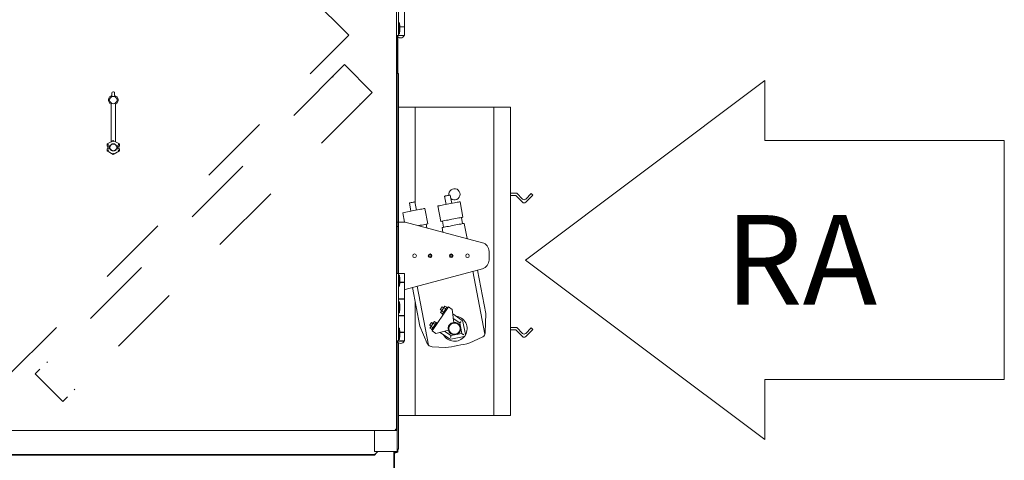
# Model space of a CAD drawing. Units: inches. Extents: x 0.3 to 10.6, y 0.4 to 8.2.
# Drawn here: x 6 to 7.3, y 2 to 2.6 of the extents above; entities that cross this region are included whole.
import ezdxf

# ---------------------------------------------------------------- set-up
doc = ezdxf.new("R2010")
doc.units = ezdxf.units.IN
doc.header["$MEASUREMENT"] = 0
doc.linetypes.add('SLD-Dashed', pattern=[0.075, 0.05, -0.025])
doc.linetypes.add('SLD-Solid', pattern=[0])
doc.layers.add('DRAWING_FORMAT_LINES', color=7, linetype='SLD-Solid', lineweight=15)
doc.layers.add('SERVICE_AREA_LINE', color=7, linetype='SLD-Dashed')
doc.styles.add('SLDTEXTSTYLE0', font='GOTHIC.TTF', dxfattribs={"width": 0.913})

# ---------------------------------------------------------------- blocks, each defined once
blk = doc.blocks.new('Block10')
at = {"layer": 'DRAWING_FORMAT_LINES'}
for p, q in [((10.667, 16), (0, 8)), ((10.667, 13.333), (10.667, 16)), ((21.333, 13.333), (10.667, 13.333)), ((21.333, 13.333), (21.333, 2.667)), ((0, 8), (10.667, 0)), ((10.667, 0), (10.667, 2.667)), ((10.667, 2.667), (21.333, 2.667))]:
    blk.add_line(p, q, dxfattribs=at)

msp = doc.modelspace()

# ---------------------------------------------------------------- linework, layer by layer
at = {"color": 7, "linetype": 'SLD-Solid', "lineweight": 15}
for p, q in [((6.47986574, 3.11763776), (6.47986574, 2.01901724)), ((6.48230324, 2.66193686), (6.48230324, 2.56818689)), ((6.490897, 2.5803119), (6.490897, 2.60318691)), ((6.48364698, 2.58576502), (6.48230324, 2.58576502)), ((6.48427779, 2.58032752), (6.48364698, 2.58576502)), ((6.48364698, 2.57014003), (6.48364698, 2.58576502)), ((6.48427779, 2.58032752), (6.48427779, 2.57557752)), ((6.490897, 2.5803119), (6.48427779, 2.5803119)), ((6.48427779, 2.5798744), (6.490897, 2.5798744)), ((6.48831108, 2.5798744), (6.48831108, 2.5803119)), ((6.490897, 2.56818689), (6.490897, 2.5798744)), ((6.48230324, 2.56818689), (6.47986574, 2.56818689)), ((6.48030324, 2.56818689), (6.48030324, 2.56787438)), ((6.4904595, 2.56787438), (6.48030324, 2.56787438)), ((6.48049075, 2.56753262), (6.48049075, 2.23615565)), ((6.48174078, 2.51485877), (6.48174078, 2.56606699)), ((6.48230324, 2.57014003), (6.48364698, 2.57014003)), ((6.48230324, 2.56818689), (6.490897, 2.56818689)), ((6.48364698, 2.57014003), (6.48427779, 2.57557752)), ((6.4904595, 2.56787438), (6.4904595, 2.56818689)), ((6.48049075, 2.51485877), (6.48230324, 2.51485877)), ((6.48230324, 2.51485877), (6.48230324, 2.49142127)), ((6.08345951, 2.48451291), (6.08345951, 2.48778112)), ((6.085022, 2.48934361), (6.08564701, 2.48934361)), ((6.08720951, 2.48778112), (6.08720951, 2.48451291)), ((6.48230324, 2.30798376), (6.48230324, 2.49142127)), ((6.08220952, 2.42002051), (6.08220952, 2.47218117)), ((6.0884595, 2.42002051), (6.0884595, 2.47218117)), ((6.50574074, 2.46798377), (6.48230324, 2.46798377)), ((6.50574074, 2.46798377), (6.50574074, 2.33376394)), ((6.61511578, 2.46798377), (6.50574074, 2.46798377)), ((6.61511578, 2.46798377), (6.61511578, 2.03829627)), ((6.63855328, 2.46798377), (6.61511578, 2.46798377)), ((6.63855328, 2.46798377), (6.63855328, 2.03829627)), ((6.07687681, 2.41696056), (6.08220952, 2.42003939)), ((6.07687681, 2.41696056), (6.07690457, 2.41694454)), ((6.07687681, 2.41403064), (6.07687681, 2.41696056)), ((6.07687681, 2.41403064), (6.07690457, 2.41405839)), ((6.07687681, 2.41403064), (6.07996793, 2.41403064)), ((6.07752203, 2.41403064), (6.07752203, 2.4101244)), ((6.07766265, 2.41389002), (6.07766265, 2.41026501)), ((6.07766265, 2.41389002), (6.07991883, 2.41389002)), ((6.07846681, 2.4140852), (6.0807553, 2.4140852)), ((6.07996793, 2.41403064), (6.08103033, 2.41403064)), ((6.08103033, 2.41403064), (6.0807553, 2.4140852)), ((6.08533451, 2.42182474), (6.08220952, 2.42002051)), ((6.08533451, 2.42182474), (6.08533451, 2.42181158)), ((6.0884595, 2.42002051), (6.08533451, 2.42182474)), ((6.08533451, 2.42000764), (6.08533451, 2.42181158)), ((6.0884595, 2.42003939), (6.0937922, 2.41696056)), ((6.08991372, 2.4140852), (6.08963868, 2.41403064)), ((6.08963868, 2.41403064), (6.09070109, 2.41403064)), ((6.08991372, 2.4140852), (6.0922022, 2.4140852)), ((6.09070109, 2.41403064), (6.0937922, 2.41403064)), ((6.09075018, 2.41389002), (6.09300641, 2.41389002)), ((6.09300641, 2.41389002), (6.09300641, 2.41026501)), ((6.09314702, 2.4101244), (6.09314702, 2.41403064)), ((6.0937922, 2.41696056), (6.09376448, 2.41694454)), ((6.09376448, 2.41405839), (6.0937922, 2.41403064)), ((6.0937922, 2.41696056), (6.0937922, 2.41403064)), ((6.07687681, 2.4101244), (6.07996793, 2.4101244)), ((6.07690457, 2.41009664), (6.07687681, 2.4101244)), ((6.07687681, 2.40719447), (6.07687681, 2.4101244)), ((6.07687681, 2.40719447), (6.07690457, 2.40721049)), ((6.08533451, 2.40231141), (6.07687681, 2.40719447)), ((6.07766265, 2.41026501), (6.07991883, 2.41026501)), ((6.07846681, 2.41006984), (6.0807553, 2.41006984)), ((6.07996793, 2.4101244), (6.08103033, 2.4101244)), ((6.0807553, 2.41006984), (6.08103033, 2.4101244)), ((6.0937922, 2.40719447), (6.08533451, 2.40231141)), ((6.08533451, 2.4041474), (6.08533451, 2.40234345)), ((6.08533451, 2.40231141), (6.08533451, 2.40234345)), ((6.08963868, 2.4101244), (6.08991372, 2.41006984)), ((6.08963868, 2.4101244), (6.09070109, 2.4101244)), ((6.08991372, 2.41006984), (6.0922022, 2.41006984)), ((6.09070109, 2.4101244), (6.0937922, 2.4101244)), ((6.09075018, 2.41026501), (6.09300641, 2.41026501)), ((6.0937922, 2.4101244), (6.09376448, 2.41009664)), ((6.0937922, 2.40719447), (6.09376448, 2.40721049)), ((6.0937922, 2.4101244), (6.0937922, 2.40719447)), ((6.55657709, 2.33410076), (6.55438247, 2.3456122)), ((6.64701299, 2.34829628), (6.63855328, 2.34829628)), ((6.64571852, 2.34517128), (6.63855328, 2.34517128)), ((6.65520459, 2.33568521), (6.64571852, 2.34517128)), ((6.65520459, 2.34010463), (6.64701299, 2.34829628)), ((6.66735799, 2.34783861), (6.65962405, 2.34010463)), ((6.66956771, 2.34562892), (6.65962405, 2.33568521)), ((6.66956771, 2.34562892), (6.66735799, 2.34783861)), ((6.49759277, 2.3347855), (6.49978739, 2.32327406)), ((6.50746171, 2.32473713), (6.50526709, 2.33624855)), ((6.54670823, 2.34414914), (6.54890278, 2.3326377)), ((6.57218511, 2.31480738), (6.56808853, 2.33629538)), ((6.50362451, 2.3240056), (6.48827595, 2.32107945)), ((6.48827595, 2.32107945), (6.49077263, 2.30798376)), ((6.52306972, 2.30544376), (6.51897307, 2.32693174)), ((6.53739141, 2.33044312), (6.54148798, 2.30895512)), ((6.48049075, 2.30798376), (6.48249075, 2.30798376)), ((6.48249075, 2.30655135), (6.48249075, 2.30798376)), ((6.48349078, 2.30798376), (6.48249075, 2.30798376)), ((6.48249075, 2.30186385), (6.48249075, 2.30655135)), ((6.48349078, 2.30798376), (6.49186418, 2.30798376)), ((6.59922602, 2.27921625), (6.49186418, 2.30798376)), ((6.52189251, 2.2999377), (6.52092086, 2.30503409)), ((6.54363677, 2.30936477), (6.54527538, 2.30076958)), ((6.57167493, 2.30580254), (6.57003632, 2.31439773)), ((6.57787996, 2.28493591), (6.57382372, 2.30621219)), ((6.48049075, 2.30186385), (6.48249075, 2.30186385)), ((6.48249075, 2.23615565), (6.48249075, 2.30186385)), ((6.5431266, 2.30035991), (6.54435455, 2.29391901)), ((6.5788412, 2.28489977), (6.57835838, 2.28480772)), ((6.57888572, 2.28466641), (6.5788412, 2.28489977)), ((6.60849077, 2.26714218), (6.60849077, 2.25507536)), ((6.48230324, 2.23615565), (6.47986574, 2.23615565)), ((6.48230324, 2.23615565), (6.48230324, 2.14240564)), ((6.48230324, 2.23615565), (6.490897, 2.23615565)), ((6.490897, 2.22446814), (6.490897, 2.23615565)), ((6.49186418, 2.21423377), (6.59922602, 2.24300128)), ((6.60265615, 2.15163907), (6.58591815, 2.23943546)), ((6.60413306, 2.18060352), (6.59257682, 2.24121964)), ((6.48364698, 2.23420251), (6.48230324, 2.23420251)), ((6.48427779, 2.22876502), (6.48364698, 2.23420251)), ((6.48364698, 2.21857752), (6.48364698, 2.23420251)), ((6.48364698, 2.21857752), (6.48427779, 2.22401502)), ((6.48427779, 2.22876502), (6.48427779, 2.22401502)), ((6.490897, 2.22446814), (6.48427779, 2.22446814)), ((6.48427779, 2.22403064), (6.490897, 2.22403064)), ((6.48831108, 2.22403064), (6.48831108, 2.22446814)), ((6.490897, 2.20115565), (6.490897, 2.22403064)), ((6.48230324, 2.21857752), (6.48364698, 2.21857752)), ((6.49186418, 2.21423377), (6.490897, 2.21423377)), ((6.50177668, 2.21688983), (6.51204169, 2.16304671)), ((6.50843542, 2.21867401), (6.52407152, 2.13665725)), ((6.490897, 2.20115565), (6.48230324, 2.20115565)), ((6.48230324, 2.20071815), (6.490897, 2.20071815)), ((6.48364698, 2.19709314), (6.48230324, 2.19709314)), ((6.48245174, 2.20115565), (6.48245174, 2.20071815)), ((6.48427779, 2.19165565), (6.48364698, 2.19709314)), ((6.48364698, 2.18146815), (6.48364698, 2.19709314)), ((6.48831108, 2.20071815), (6.48831108, 2.20115565)), ((6.490897, 2.17784314), (6.490897, 2.20071815)), ((6.50574074, 2.19609707), (6.50574074, 2.03829627)), ((6.48230324, 2.18146815), (6.48364698, 2.18146815)), ((6.48364698, 2.18146815), (6.48427779, 2.18690564)), ((6.48427779, 2.19165565), (6.48427779, 2.18690564)), ((6.55199902, 2.18983728), (6.52916064, 2.15623965)), ((6.54064488, 2.18603051), (6.54276411, 2.18458995)), ((6.54256032, 2.1842901), (6.54103882, 2.1820519)), ((6.54362328, 2.18029511), (6.54103882, 2.1820519)), ((6.54560318, 2.18876646), (6.54256032, 2.1842901)), ((6.54514471, 2.18253329), (6.54256032, 2.1842901)), ((6.54539932, 2.1884666), (6.54328008, 2.18990716)), ((6.54712461, 2.19100464), (6.54560318, 2.18876646)), ((6.54818756, 2.18700967), (6.54560318, 2.18876646)), ((6.54970899, 2.18924785), (6.54712461, 2.19100464)), ((6.55125235, 2.18873888), (6.54996016, 2.1896173)), ((6.55716786, 2.18632368), (6.55199902, 2.18983728)), ((6.55716786, 2.18632368), (6.55936593, 2.1682709)), ((6.60322125, 2.15429736), (6.60413306, 2.18060352)), ((6.490897, 2.17784314), (6.48230324, 2.17784314)), ((6.48230324, 2.17740564), (6.490897, 2.17740564)), ((6.48245174, 2.17784314), (6.48245174, 2.17740564)), ((6.48831108, 2.17740564), (6.48831108, 2.17784314)), ((6.490897, 2.15453064), (6.490897, 2.17740564)), ((6.53084604, 2.16705723), (6.52780319, 2.16258086)), ((6.53064225, 2.16675736), (6.52852302, 2.16819794)), ((6.53236747, 2.16929541), (6.53084604, 2.16705723)), ((6.5334305, 2.16530043), (6.53084604, 2.16705723)), ((6.53495193, 2.16753861), (6.53236747, 2.16929541)), ((6.53649529, 2.16702965), (6.53520302, 2.16790806)), ((6.54337219, 2.17992566), (6.54466438, 2.17904726)), ((6.57106275, 2.17102161), (6.55794533, 2.17993831)), ((6.55869772, 2.17375889), (6.56762463, 2.16769073)), ((6.56762463, 2.16769073), (6.57047998, 2.15271349)), ((6.57552349, 2.15128905), (6.57204739, 2.16952221)), ((6.48364698, 2.15998377), (6.48230324, 2.15998377)), ((6.48427779, 2.15454626), (6.48364698, 2.15998377)), ((6.48364698, 2.14435877), (6.48364698, 2.15998377)), ((6.48427779, 2.15454626), (6.48427779, 2.14979626)), ((6.490897, 2.15453064), (6.48427779, 2.15453064)), ((6.48427779, 2.15409314), (6.490897, 2.15409314)), ((6.48831108, 2.15409314), (6.48831108, 2.15453064)), ((6.490897, 2.14240564), (6.490897, 2.15409314)), ((6.51204169, 2.16304671), (6.52256805, 2.13892116)), ((6.52588781, 2.16432129), (6.52800705, 2.16288071)), ((6.52780319, 2.16258086), (6.52628176, 2.16034268)), ((6.52886621, 2.15858588), (6.52628176, 2.16034268)), ((6.53038764, 2.16082406), (6.52780319, 2.16258086)), ((6.52861505, 2.15821644), (6.52990731, 2.15733803)), ((6.52916064, 2.15623965), (6.53432948, 2.15272606)), ((6.53432948, 2.15272606), (6.55192473, 2.15732411)), ((6.54055306, 2.15435242), (6.55367041, 2.14543573)), ((6.55550277, 2.14985815), (6.54657586, 2.15592631)), ((6.57047998, 2.15271349), (6.55550277, 2.14985815)), ((6.64701299, 2.16110877), (6.63855328, 2.16110877)), ((6.64571852, 2.15798377), (6.63855328, 2.15798377)), ((6.65520459, 2.14849773), (6.64571852, 2.15798377)), ((6.65520459, 2.15291714), (6.64701299, 2.16110877)), ((6.66735799, 2.16065112), (6.65962405, 2.15291714)), ((6.66956771, 2.15844141), (6.65962405, 2.14849773)), ((6.66956771, 2.15844141), (6.66735799, 2.16065112)), ((6.48230324, 2.14240564), (6.47986574, 2.14240564)), ((6.48030324, 2.14240564), (6.48030324, 2.14209314)), ((6.4904595, 2.14209314), (6.48030324, 2.14209314)), ((6.48049075, 2.14175136), (6.48049075, 1.98814002)), ((6.48230324, 2.14435877), (6.48364698, 2.14435877)), ((6.48230324, 2.14240564), (6.490897, 2.14240564)), ((6.48230324, 2.01485877), (6.48230324, 2.1398729)), ((6.48364698, 2.14435877), (6.48427779, 2.14979626)), ((6.4904595, 2.14209314), (6.4904595, 2.14240564)), ((6.55542695, 2.14507177), (6.57366012, 2.14854784)), ((6.58196575, 2.1395683), (6.59875273, 2.14750509)), ((6.5292221, 2.13424937), (6.54775175, 2.13304555)), ((6.50574074, 2.03829627), (6.48230324, 2.03829627)), ((6.50574074, 2.03829627), (6.61511578, 2.03829627)), ((6.63855328, 2.03829627), (6.61511578, 2.03829627)), ((6.47839476, 2.01754627), (5.37977424, 2.01754627)), ((6.44924077, 1.98814002), (6.44924077, 2.01754627)), ((6.47799077, 2.01942127), (6.47986574, 2.01901724)), ((6.47839476, 2.01879627), (6.47839476, 2.01754627)), ((6.47986574, 2.01754627), (6.47839476, 2.01754627)), ((6.47861579, 2.01901724), (6.47986574, 2.01901724)), ((6.47986574, 2.01754627), (6.47986574, 2.01901724)), ((6.48230324, 2.01485877), (6.48230324, 1.99142127)), ((6.47861579, 1.98814002), (6.44924077, 1.98814002)), ((6.45384004, 1.98814002), (6.45061576, 1.98491573)), ((6.47617829, 1.89760323), (6.47617829, 1.98814002)), ((6.47699074, 1.89961886), (6.47699074, 1.98814002)), ((6.48049075, 1.98814002), (6.47861579, 1.98814002)), ((6.48230324, 1.99142127), (6.48049075, 1.99142127)), ((6.48049075, 1.98751502), (6.48049075, 1.98814002)), ((6.48174078, 1.98751502), (6.48174078, 1.99142127)), ((4.74233454, 1.98429073), (6.43364699, 1.98429073)), ((4.74233454, 1.98304073), (6.43364699, 1.98304073)), ((6.43364699, 1.98304073), (6.43364699, 1.98429073)), ((6.44865228, 1.98429073), (6.43364699, 1.98429073)), ((6.44865228, 1.98304073), (6.43364699, 1.98304073)), ((6.44865228, 1.98304073), (6.44865228, 1.98429073)), ((6.47699074, 1.98751502), (6.47861579, 1.98751502)), ((6.47699074, 1.98626502), (6.47861579, 1.98626502)), ((6.48038354, 1.98751502), (6.48049075, 1.98751502)), ((6.48174078, 1.98751502), (6.48049075, 1.98751502))]:
    msp.add_line(p, q, dxfattribs=at)
at = {"color": 7, "linetype": 'SLD-Dashed', "lineweight": 0}
for p, q in [((6.41319536, 2.56840967), (5.93466081, 3.04694415)), ((5.93534581, 2.09056015), (6.41319536, 2.56840967)), ((6.40726122, 2.52738748), (5.97636801, 2.09649429)), ((6.40726122, 2.52738748), (6.44593113, 2.48871757)), ((6.3913513, 2.51015174), (6.39068838, 2.51081467)), ((6.44593113, 2.48871757), (6.01503791, 2.05782439)), ((6.42869536, 2.47280769), (6.42935828, 2.47214476)), ((5.99360374, 2.11240419), (5.99294082, 2.11306711)), ((5.97636801, 2.09649429), (6.01503791, 2.05782439)), ((6.0309478, 2.07506011), (6.03161072, 2.0743972))]:
    msp.add_line(p, q, dxfattribs=at)
at = {"color": 7, "linetype": 'SLD-Solid', "lineweight": 15, "flags": 128}
for points in [[(6.07846681, 2.41604259), (6.07816534, 2.41621664), (6.0778752, 2.41638417), (6.07760728, 2.41653883), (6.07737166, 2.41667486), (6.07717718, 2.41678713), (6.07703122, 2.41687143), (6.07693918, 2.41692456), (6.07690457, 2.41694454)], [(6.0922022, 2.41604259), (6.09250367, 2.41621664), (6.09279385, 2.41638417), (6.09306177, 2.41653883), (6.09329739, 2.41667486), (6.09349183, 2.41678713), (6.0936378, 2.41687143), (6.09372983, 2.41692456), (6.09376448, 2.41694454)], [(6.07846681, 2.40811245), (6.07816534, 2.40793839), (6.0778752, 2.40777087), (6.07760728, 2.40761621), (6.07737166, 2.40748018), (6.07717718, 2.4073679), (6.07703122, 2.40728361), (6.07693918, 2.40723048), (6.07690457, 2.40721049)], [(6.0922022, 2.40811245), (6.09250367, 2.40793839), (6.09279385, 2.40777087), (6.09306177, 2.40761621), (6.09329739, 2.40748018), (6.09349183, 2.4073679), (6.0936378, 2.40728361), (6.09372983, 2.40723048), (6.09376448, 2.40721049)], [(6.55438247, 2.3456122), (6.55432417, 2.34560109), (6.55386841, 2.34551419), (6.55301181, 2.34535088), (6.55185771, 2.34513084), (6.55054535, 2.34488067), (6.54923299, 2.34463046), (6.54807888, 2.34441042), (6.54722229, 2.34424715), (6.54676653, 2.34416025), (6.54670823, 2.34414914)], [(6.50526709, 2.33624855), (6.50520879, 2.33623744), (6.50475303, 2.33615055), (6.50389643, 2.33598723), (6.50274232, 2.33576724), (6.50142996, 2.33551703), (6.50011753, 2.33526682), (6.4989635, 2.33504682), (6.4981069, 2.33488351), (6.49765107, 2.33479661), (6.49759277, 2.3347855)], [(6.55273997, 2.33336923), (6.55014605, 2.33287471), (6.54762672, 2.33239442), (6.54525456, 2.33194218), (6.54309763, 2.33153097), (6.54121819, 2.33117266), (6.53967022, 2.33087754), (6.53849814, 2.33065409), (6.53773585, 2.33050878), (6.53740519, 2.33044575), (6.53739141, 2.33044312)], [(6.56808853, 2.33629538), (6.56807467, 2.33629274), (6.56774402, 2.33622971), (6.56698173, 2.33608436), (6.56580965, 2.33586092), (6.56426168, 2.33556579), (6.56238224, 2.33520749), (6.56022538, 2.33479631), (6.55785315, 2.33434404), (6.55533389, 2.33386375), (6.55273997, 2.33336923)], [(6.51897307, 2.32693174), (6.51895929, 2.3269291), (6.51862863, 2.32686607), (6.51786627, 2.32672072), (6.51669427, 2.32649728), (6.51514629, 2.32620219), (6.51326678, 2.32584387), (6.51110993, 2.32543265), (6.50873777, 2.32498041), (6.50621843, 2.32450012), (6.50362451, 2.3240056)], [(6.52306972, 2.30544376), (6.52305586, 2.30544112), (6.5227252, 2.30537807), (6.52196291, 2.30523274), (6.52079091, 2.3050093), (6.51924286, 2.30471419), (6.51736343, 2.30435587), (6.51520657, 2.30394468), (6.51283434, 2.30349242), (6.5103755, 2.30302366)], [(6.55683654, 2.31188125), (6.55424263, 2.31138673), (6.55172329, 2.31090644), (6.54935113, 2.31045418), (6.54719427, 2.31004299), (6.54531476, 2.30968469), (6.54376679, 2.30938956), (6.54259479, 2.30916612), (6.5418325, 2.30902079), (6.54150177, 2.30895774), (6.54148798, 2.30895512)], [(6.57382372, 2.30621219), (6.57369942, 2.30618849), (6.57315097, 2.30608393), (6.57218027, 2.30589888), (6.5708154, 2.30563866), (6.56909546, 2.30531077), (6.56706995, 2.30492462), (6.56479722, 2.30449133), (6.56234264, 2.30402338), (6.55977681, 2.30353422), (6.55717351, 2.3030379), (6.55460768, 2.30254874), (6.55215309, 2.30208077), (6.54988037, 2.3016475), (6.54785493, 2.30126135), (6.54613499, 2.30093344), (6.54477005, 2.30067322), (6.54379935, 2.30048819), (6.54325089, 2.30038362), (6.5431266, 2.30035991)], [(6.57218511, 2.31480738), (6.57217125, 2.31480474), (6.57184059, 2.31474171), (6.5710783, 2.31459639), (6.5699063, 2.31437294), (6.56835825, 2.31407782), (6.56647881, 2.31371951), (6.56432196, 2.31330832), (6.56194972, 2.31285606), (6.55943046, 2.31237577), (6.55683654, 2.31188125)], [(6.52650769, 2.26362197), (6.5265888, 2.26358988), (6.52673913, 2.26352214)], [(6.52673913, 2.25869538), (6.5265888, 2.25862764), (6.52650769, 2.25859557)], [(6.54328008, 2.18990716), (6.54317976, 2.18975962), (6.54289413, 2.18933944), (6.54246668, 2.18871061), (6.54196252, 2.18796884), (6.54145828, 2.18722708), (6.54103083, 2.18659824), (6.5407452, 2.18617808), (6.54064488, 2.18603051), (6.54064488, 2.18603051)], [(6.54996016, 2.1896173), (6.54983798, 2.1894376), (6.54948064, 2.18891184), (6.54891451, 2.188079), (6.54818162, 2.18700087), (6.54733632, 2.18575739), (6.54644137, 2.18444079), (6.54556307, 2.18314871), (6.5447666, 2.18197699), (6.54411094, 2.18101252), (6.54364484, 2.18032684), (6.54340284, 2.17997079), (6.54337219, 2.17992566)], [(6.52852302, 2.16819794), (6.5284227, 2.16805039), (6.52813707, 2.16763022), (6.52770961, 2.16700137), (6.52720538, 2.16625962), (6.52670114, 2.16551785), (6.52627369, 2.16488901), (6.52598806, 2.16446884), (6.52588781, 2.16432129), (6.52588781, 2.16432129)], [(6.53520302, 2.16790806), (6.53508092, 2.16772836), (6.5347235, 2.1672026), (6.53415737, 2.16636977), (6.53342449, 2.16529163), (6.53257926, 2.16404816), (6.53168423, 2.16273155), (6.530806, 2.16143948), (6.53000947, 2.16026776), (6.52935387, 2.1593033), (6.52888777, 2.15861761), (6.52864578, 2.15826156), (6.52861505, 2.15821644)], [(6.56762463, 2.16769073), (6.56763373, 2.16769667), (6.56770559, 2.16774388), (6.56784698, 2.16783672), (6.56805297, 2.167972), (6.5683166, 2.16814512), (6.56862885, 2.1683502), (6.56897916, 2.16858023), (6.5693555, 2.16882741), (6.56974511, 2.16908328)], [(6.57047998, 2.15271349), (6.57052163, 2.15268518), (6.57064534, 2.15260111), (6.57084723, 2.15246384), (6.57112135, 2.15227754), (6.57145919, 2.15204787), (6.57185064, 2.1517818), (6.57228367, 2.15148743), (6.57274522, 2.15117369), (6.57322122, 2.15085012)], [(6.55498805, 2.14737405), (6.55507744, 2.14780541), (6.55516405, 2.14822367), (6.55524538, 2.1486161), (6.55531893, 2.1489708), (6.55538236, 2.14927698), (6.55543377, 2.14952534), (6.55547175, 2.14970834), (6.55549493, 2.14982041), (6.55550277, 2.14985815)], [(6.47839476, 2.01754627), (6.47838706, 2.01758229), (6.47836404, 2.01768899), (6.47832671, 2.01786226), (6.47827648, 2.01809544), (6.47821525, 2.01837957), (6.47814536, 2.01870374), (6.47806961, 2.01905547), (6.47799077, 2.01942127)], [(6.47839476, 2.01879627), (6.47838868, 2.01880576), (6.47837042, 2.01883396), (6.47834064, 2.01888), (6.47830024, 2.01894249), (6.47825044, 2.01901952), (6.47819281, 2.01910877), (6.47812893, 2.0192075), (6.47806095, 2.01931274), (6.47799077, 2.01942127)], [(6.47799077, 2.01942127), (6.47809931, 2.01935111), (6.47820454, 2.01928308), (6.47830324, 2.01921925), (6.47839249, 2.01916156), (6.47846956, 2.01911176), (6.47853204, 2.01907137), (6.47857809, 2.0190416), (6.47860625, 2.01902338), (6.47861579, 2.01901724)]]:
    msp.add_lwpolyline(points, dxfattribs=at)
at = {"color": 7, "linetype": 'SLD-Solid', "lineweight": 15}
for centre, radius in [((6.08533451, 2.47809363), 0.00514828), ((6.50480326, 2.26110877), 0.00251563), ((6.52639701, 2.26110877), 0.00251563), ((6.52639701, 2.26110877), 0.0024375), ((6.52639701, 2.26110877), 0.00148437), ((6.55583451, 2.26110877), 0.00251563), ((6.55583451, 2.26110877), 0.0024375), ((6.55583451, 2.26110877), 0.00148438), ((6.57853859, 2.26110877), 0.00251563), ((6.56042826, 2.15954627), 0.0078125)]:
    msp.add_circle(centre, radius, dxfattribs=at)
for centre, radius, start, end in [((6.48538139, 2.57043787), 0.00568848, 206.78499551, 333.21500449), ((6.08533451, 2.47809363), 0.0066875, 106.28251742, 242.14149029), ((6.08502201, 2.48778113), 0.0015625, 90, 180), ((6.08564701, 2.48778113), 0.0015625, 0, 90), ((6.08533451, 2.47809363), 0.0066875, 297.85850971, 73.71748258), ((6.08533451, 2.41207752), 0.00571094, 160.00139501, 199.99860499), ((6.08533451, 2.41207752), 0.0047266, 155.59272595, 204.40727405), ((6.08533451, 2.41207752), 0.005, 23.67413731, 156.32586269), ((6.08533451, 2.41207752), 0.0047266, 24.40727405, 155.59272595), ((6.08533451, 2.41207752), 0.0047266, 335.59272595, 24.40727405), ((6.08533451, 2.41207752), 0.00571094, 340.00139501, 19.99860499), ((6.08533451, 2.41207752), 0.005, 203.67413731, 336.32586269), ((6.08533451, 2.41207752), 0.0047266, 204.40727405, 335.59272595), ((6.56042826, 2.34673377), 0.0078125, 0, 190.57013707), ((6.56042826, 2.34673377), 0.0078125, 228.88256638, 0), ((6.65741431, 2.34231435), 0.003125, 225, 315), ((6.65741431, 2.33789493), 0.003125, 225, 315), ((6.59599076, 2.26714218), 0.0125, 0, 75), ((6.59599076, 2.25507535), 0.0125, 285, 0), ((6.56042826, 2.15954627), 0.00878906, 96.94212691, 194.64520566), ((6.56042826, 2.15954627), 0.00878906, 22.87779408, 96.94212691), ((6.56042826, 2.15954627), 0.01757813, 329.34397657, 84.15130286), ((6.56974513, 2.16908329), 0.00234375, 10.79366628, 55.79366628), ((6.56042826, 2.15954627), 0.00878906, 194.64520566, 268.70953848), ((6.56042826, 2.15954627), 0.00878906, 292.87779408, 358.70953848), ((6.59541346, 2.15456797), 0.0078125, 337.98195191, 358.01493309), ((6.65741431, 2.15512685), 0.003125, 225, 315), ((6.48538139, 2.14465662), 0.00568848, 206.78499551, 333.21500449), ((6.52972861, 2.14204544), 0.0078125, 203.57239947, 223.60538065), ((6.56042826, 2.15954627), 0.01757813, 207.43602971, 322.24335599), ((6.49470724, 2.50427497), 0.375, 278.13187659, 283.45545598), ((6.55498804, 2.14737405), 0.00234375, 235.79366628, 280.79366628), ((6.5732212, 2.15085013), 0.00234375, 280.79366628, 10.79366628), ((6.59541346, 2.15456797), 0.0078125, 295.30448498, 337.98195191), ((6.65741431, 2.15070743), 0.003125, 225, 315), ((6.52972861, 2.14204544), 0.0078125, 223.60538065, 266.28284758), ((6.47861576, 1.98814002), 0.001875, 270, 0), ((6.47861576, 1.98814002), 0.000625, 270, 0)]:
    msp.add_arc(centre, radius, start, end, dxfattribs=at)
for centre, start_param, end_param in [((6.07846682, 2.41405792), 1.5707963268, 3.1241393611), ((6.0922022, 2.41405792), 0.0174532925, 1.5707963268), ((6.07846682, 2.41009712), 3.1590459461, 4.7123889804), ((6.0922022, 2.41009712), 4.7123889804, 6.2657320147)]:
    msp.add_ellipse(centre, major_axis=(0.0015625, 0), ratio=0.0174550649, start_param=start_param, end_param=end_param, dxfattribs=at)
for points, knots in [([(6.44865228, 1.98429073), (6.44897951, 1.98433018), (6.449634, 1.98440908), (6.4502885, 1.98474684), (6.45061576, 1.98491573)], [0, 0, 0, 0, 0.4999820909, 1, 1, 1, 1]), ([(6.44865228, 1.98304073), (6.44881591, 1.98306891), (6.44914317, 1.98312526), (6.44963401, 1.98355893), (6.45012485, 1.98417862), (6.45045213, 1.98467003), (6.45061576, 1.98491573)], [0, 0, 0, 0, 0.24999527782, 0.49997529588, 0.74999507787, 1, 1, 1, 1])]:
    msp.add_open_spline(points, degree=3, knots=knots, dxfattribs=at)

# ---------------------------------------------------------------- block references
at = {"color": 7, "linetype": 'Continuous', "xscale": 0.03125, "yscale": 0.03125, "zscale": 0.03125}
msp.add_blockref('Block10', (6.65936512, 2.00513468), dxfattribs=at)

# ---------------------------------------------------------------- texts
at = {"layer": 'SERVICE_AREA_LINE', "insert": (6.93696788, 2.31784254), "char_height": 0.125, "attachment_point": 1, "style": 'SLDTEXTSTYLE0'}
msp.add_mtext('RA', dxfattribs=at)

doc.saveas('drawing.dxf')
